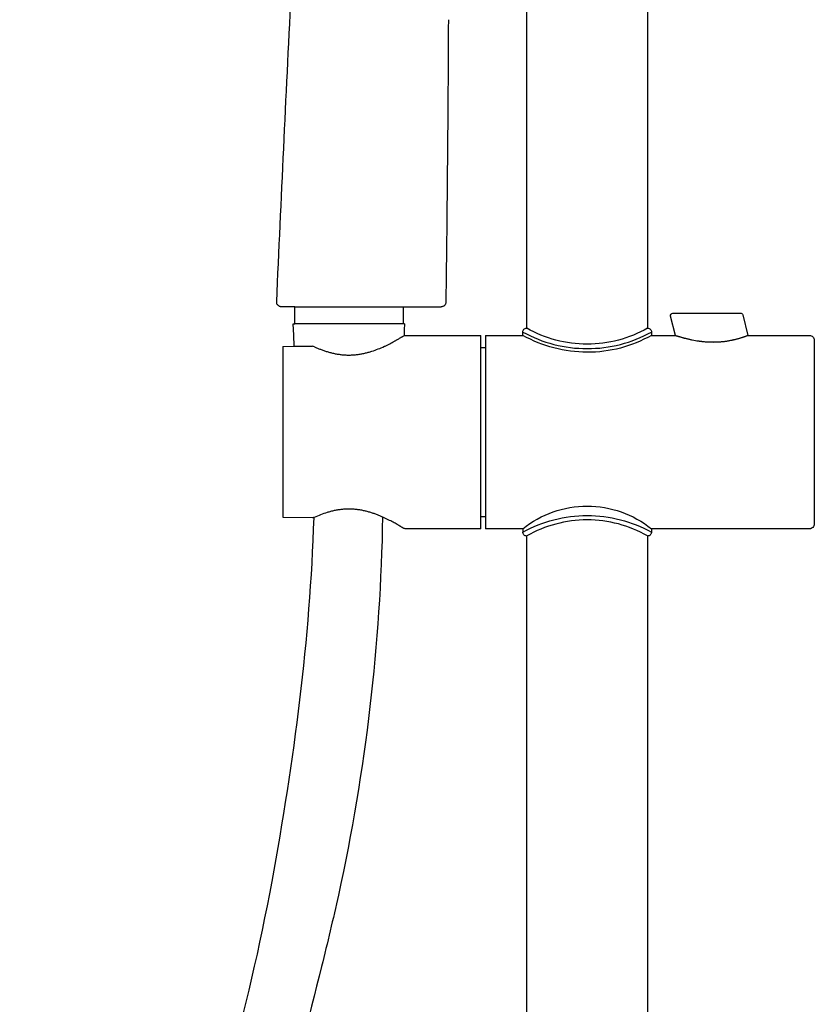
# Model space of a CAD drawing. Units: centimetres. Extents: x 0 to 0.36, y 0 to 1.28.
# Drawn here: x 0.06 to 0.23, y 0.41 to 0.62 of the extents above; entities that cross this region are included whole.
import ezdxf

# ---------------------------------------------------------------- set-up
doc = ezdxf.new("R2010")
doc.units = ezdxf.units.CM
doc.layers.add('front', color=7, linetype='Continuous')

msp = doc.modelspace()

# ---------------------------------------------------------------- linework, layer by layer
at = {"layer": 'front'}
for p, q in [((0.1195, 0.55737), (0.14191, 0.55737)), ((0.14191, 0.55737), (0.14977, 0.55737))]:
    msp.add_line(p, q, dxfattribs=at)
at = {"layer": 'front', "lineweight": -3}
for points in [[(0.1925, 0.96897), (0.1925, 0.55297), (0.1925, 0.55297, -0.198912), (0.19307, 0.55274, -0.198912), (0.1933, 0.55217), (0.1933, 0.55147), (0.19826, 0.55147), (0.19726, 0.55545), (0.19726, 0.55545, -0.487733), (0.19775, 0.55607), (0.21171, 0.55607), (0.21171, 0.55607, -0.167368), (0.21202, 0.55597, -0.167368), (0.2122, 0.5557), (0.21325, 0.55147), (0.226, 0.55147), (0.226, 0.55147, -0.414214), (0.227, 0.55047), (0.227, 0.53147), (0.227, 0.51247), (0.227, 0.51247, -0.414214), (0.226, 0.51147), (0.1933, 0.51147), (0.1933, 0.51077), (0.1933, 0.51077, -0.198912), (0.19307, 0.51021, -0.198912), (0.1925, 0.50997), (0.1925, 0.18137)], [(0.1056, 0.39869, 0.021955), (0.11481, 0.43849, 0.015554), (0.12058, 0.47611, 0.022011), (0.1235, 0.5138), (0.1235, 0.5138), (0.12349, 0.5138), (0.12349, 0.5138), (0.12348, 0.5138), (0.12348, 0.51379), (0.12348, 0.51379), (0.12347, 0.51379), (0.12347, 0.51379), (0.12346, 0.51379), (0.12346, 0.51379), (0.12345, 0.51378), (0.12344, 0.51378), (0.12343, 0.51378), (0.12342, 0.51377), (0.12341, 0.51377), (0.1234, 0.51377), (0.12339, 0.51377), (0.12338, 0.51376), (0.12337, 0.51376), (0.12336, 0.51376), (0.12335, 0.51376), (0.12334, 0.51376), (0.12333, 0.51375), (0.12331, 0.51375), (0.1233, 0.51375), (0.12329, 0.51375), (0.12328, 0.51375), (0.12327, 0.51375), (0.12325, 0.51375), (0.12324, 0.51374), (0.12323, 0.51374), (0.12322, 0.51374), (0.12321, 0.51374), (0.12319, 0.51374), (0.12318, 0.51374), (0.12317, 0.51374), (0.12315, 0.51374), (0.11712, 0.5138), (0.11712, 0.53147), (0.11712, 0.54915), (0.11937, 0.54921), (0.11929, 0.55154), (0.11921, 0.55387), (0.1195, 0.55387), (0.1195, 0.55737), (0.11677, 0.55737), (0.11677, 0.55737, 0.000435), (0.11665, 0.55738, -0.031094), (0.11653, 0.5574, -0.02911), (0.11644, 0.55743, -0.023892), (0.11635, 0.55746, -0.047478), (0.11619, 0.55756, -0.149514), (0.11583, 0.55802, -0.10136), (0.11577, 0.55842, -0.001055), (0.11875, 0.62184, -0.000346), (0.12032, 0.65354, -0.000173)], [(0.15129, 0.61677, -0.001268), (0.15109, 0.58757, -0.000792), (0.15077, 0.55836)], [(0.15077, 0.55836, -0.097703), (0.15069, 0.55798, -0.097707), (0.15047, 0.55766, -0.045778), (0.15033, 0.55755, -0.04578), (0.15017, 0.55746, -0.062927), (0.14997, 0.5574, -0.017742), (0.14977, 0.55737)], [(0.1667, 0.55217, -0.198912), (0.16693, 0.55274, -0.198912), (0.1675, 0.55297)], [(0.1667, 0.55217, 0.127041), (0.18, 0.54874, 0.127149), (0.1933, 0.55217)], [(0.1925, 0.55297, -0.130886), (0.18, 0.54965, -0.130775), (0.1675, 0.55297)], [(0.12356, 0.54912, 0.00661), (0.12419, 0.54884, 0.007446), (0.12483, 0.54859, 0.004094), (0.12517, 0.54846, 0.004347), (0.12551, 0.54834, 0.004622), (0.12586, 0.54822, 0.0049), (0.12622, 0.54811, 0.010504), (0.12696, 0.5479, 0.011651), (0.1277, 0.54773, 0.006192), (0.12809, 0.54765, 0.006451), (0.12847, 0.54758, 0.006662), (0.12887, 0.54753, 0.00687), (0.12926, 0.54748, 0.013978), (0.13006, 0.54742, 0.014296), (0.13085, 0.54741, 0.007181), (0.13125, 0.54742, 0.007112), (0.13165, 0.54744, 0.007055), (0.13205, 0.54747, 0.006894), (0.13245, 0.54751, 0.013173), (0.13322, 0.54763, 0.012176), (0.13399, 0.54779, 0.011294), (0.13473, 0.54797, 0.010139), (0.13546, 0.54819, 0.017012), (0.13677, 0.54866, 0.013429), (0.13805, 0.54921, 0.005428), (0.13861, 0.54948, 0.004868), (0.13916, 0.54975, 0.004044), (0.13964, 0.55, 0.003679), (0.14011, 0.55026, 0.001567), (0.14031, 0.55037, 0.001504), (0.14052, 0.55049, 0.001309), (0.1407, 0.55059, 0.001262), (0.14088, 0.5507, 0.001963), (0.14117, 0.55087, 0.001854), (0.14146, 0.55104, 0.00066), (0.14156, 0.5511, 0.000646), (0.14167, 0.55116, 0.000458), (0.14174, 0.55121, 0.000451), (0.14182, 0.55125, 0.000209), (0.14187, 0.55129, 0.000702), (0.14193, 0.55132)], [(0.14193, 0.55133, -0.067083), (0.14219, 0.55144, -0.069156), (0.14246, 0.55147)], [(0.1933, 0.55147, -0.130337), (0.18001, 0.54798, -0.127989), (0.1667, 0.55147)], [(0.19826, 0.55147, 0.000606), (0.19834, 0.55145, 0.000613), (0.19842, 0.55142, 0.000124), (0.19845, 0.55141, 0.000145), (0.19847, 0.55141, 0.000168), (0.19849, 0.5514, 0.000178), (0.19851, 0.55139, 0.000421), (0.19857, 0.55137, 0.00043), (0.19862, 0.55136, 0.001067), (0.19876, 0.55131, 0.000997), (0.1989, 0.55127, 0.000584), (0.19898, 0.55125, 0.000625), (0.19906, 0.55122, 0.000702), (0.19915, 0.5512, 0.000717), (0.19924, 0.55117, 0.001639), (0.19944, 0.55111, 0.001614), (0.19965, 0.55106, 0.000427), (0.1997, 0.55104, 0.000438), (0.19975, 0.55103, 0.000456), (0.19981, 0.55101, 0.000464), (0.19987, 0.551, 0.000981), (0.19998, 0.55096, 0.001002), (0.2001, 0.55093, 0.002192), (0.20035, 0.55087, 0.002205), (0.20061, 0.5508, 0.002432), (0.20088, 0.55074, 0.002573), (0.20116, 0.55068, 0.002797), (0.20146, 0.55061, 0.002843), (0.20175, 0.55055, 0.006317), (0.20239, 0.55043, 0.006771), (0.20303, 0.55033, 0.001817), (0.20321, 0.55031, 0.001864), (0.20338, 0.55028, 0.001901), (0.20355, 0.55026, 0.001937), (0.20372, 0.55024, 0.00397), (0.20407, 0.55021, 0.004048), (0.20442, 0.55017, 0.00105), (0.20451, 0.55017, 0.001062), (0.2046, 0.55016, 0.001067), (0.2047, 0.55015, 0.001078), (0.20479, 0.55015, 0.00217), (0.20497, 0.55014, 0.002203), (0.20515, 0.55013, 0.004448), (0.20551, 0.55011, 0.004509), (0.20588, 0.55011, 0.002292), (0.20606, 0.5501, 0.002328), (0.20624, 0.55011, 0.002325), (0.20642, 0.55011, 0.002349), (0.20661, 0.55011, 0.004675), (0.20697, 0.55012, 0.004692), (0.20733, 0.55014, 0.002347), (0.20751, 0.55016, 0.002371), (0.20769, 0.55017, 0.002346), (0.20786, 0.55019, 0.002356), (0.20804, 0.5502, 0.00462), (0.20839, 0.55024, 0.004579), (0.20873, 0.55029, 0.00438), (0.20906, 0.55033, 0.004407), (0.20939, 0.55039, 0.004193), (0.20971, 0.55045, 0.004105), (0.21002, 0.55051, 0.001931), (0.21016, 0.55054, 0.00194), (0.21031, 0.55057, 0.001875), (0.21045, 0.55061, 0.001871), (0.2106, 0.55064, 0.003524), (0.21086, 0.55071, 0.003412), (0.21113, 0.55078, 0.003061), (0.21137, 0.55084, 0.003083), (0.21161, 0.55091, 0.002738), (0.21183, 0.55098, 0.002618), (0.21204, 0.55105, 0.001147), (0.21213, 0.55108, 0.001167), (0.21223, 0.55111, 0.001082), (0.21231, 0.55114, 0.001088), (0.2124, 0.55117, 0.001898), (0.21255, 0.55122, 0.001772), (0.2127, 0.55127, 0.002469), (0.21291, 0.55135, 0.002421), (0.21311, 0.55142, 0.000397), (0.21318, 0.55145, 0.002049), (0.21325, 0.55147)], [(0.12356, 0.54912, 0.106411), (0.12315, 0.54921)], [(0.14193, 0.51162, 0.000102), (0.14191, 0.51163, 0.000102), (0.1419, 0.51165, 0.000285), (0.14185, 0.51167, 0.000288), (0.1418, 0.5117, 0.00111), (0.14162, 0.51181, 0.001151), (0.14144, 0.51192, 0.000853), (0.14131, 0.512, 0.000875), (0.14118, 0.51208, 0.001067), (0.14102, 0.51218, 0.001101), (0.14086, 0.51227, 0.002724), (0.14047, 0.51249, 0.002944), (0.14008, 0.51271, 0.003698), (0.1396, 0.51297, 0.004065), (0.13913, 0.51321, 0.00236), (0.13886, 0.51335, 0.002488), (0.13859, 0.51348, 0.002691), (0.1383, 0.51362, 0.002846), (0.13802, 0.51375, 0.006335), (0.1374, 0.51403, 0.007124), (0.13678, 0.51428, 0.008145), (0.1361, 0.51454, 0.009174), (0.13541, 0.51477, 0.010162), (0.13468, 0.51499, 0.011306), (0.13394, 0.51517, 0.006053), (0.13356, 0.51525, 0.006324), (0.13318, 0.51533, 0.00649), (0.13279, 0.51539, 0.006714), (0.13239, 0.51544, 0.0138), (0.1316, 0.51551, 0.014232), (0.13081, 0.51554, 0.00722), (0.13041, 0.51554, 0.007182), (0.13001, 0.51553, 0.007057), (0.12961, 0.5155, 0.006925), (0.12921, 0.51546, 0.013312), (0.12844, 0.51536, 0.01239), (0.12768, 0.51522, 0.005905), (0.1273, 0.51513, 0.005623), (0.12693, 0.51504, 0.005415), (0.12656, 0.51494, 0.005126), (0.1262, 0.51483, 0.017729), (0.12486, 0.51437), (0.12453, 0.51424), (0.12419, 0.5141), (0.12385, 0.51396), (0.1235, 0.5138)], [(0.1667, 0.51147, -0.171292), (0.18, 0.51617, -0.171292), (0.1933, 0.51147)], [(0.13767, 0.51391, -0.025118), (0.13507, 0.4747, -0.024876), (0.12853, 0.43571, -0.003961), (0.12685, 0.42832, -0.002869), (0.12506, 0.42096, -0.006073), (0.11649, 0.3881, -0.004054), (0.10724, 0.35542, -0.005539), (0.09503, 0.3152, 0.009076), (0.08311, 0.2749, 0.007489), (0.0775, 0.25335, 0.009428), (0.07262, 0.23161, 0.00035), (0.07245, 0.2308, 0.00035), (0.07229, 0.22998, 0.004375), (0.07031, 0.21972, 0.004168), (0.06851, 0.20942, 0.011598), (0.06482, 0.18355, 0.016749), (0.0626, 0.15752)], [(0.1667, 0.51078, -0.127041), (0.18, 0.51421, -0.127149), (0.1933, 0.51078)], [(0.1925, 0.50998, 0.130886), (0.18, 0.5133, 0.130775), (0.1675, 0.50998)], [(0.14246, 0.51147, -0.068051), (0.14218, 0.51151, -0.072206), (0.14193, 0.51162)], [(0.1675, 0.50997, -0.198912), (0.16693, 0.51021, -0.198912), (0.1667, 0.51077)]]:
    msp.add_lwpolyline(points, format="xyb", dxfattribs=at)
for points in [[(0.1675, 0.55297), (0.1675, 0.71305)], [(0.14191, 0.55737), (0.14191, 0.55387)], [(0.14221, 0.55387), (0.1195, 0.55387)], [(0.14221, 0.55387), (0.14216, 0.55264), (0.14212, 0.55142)], [(0.1667, 0.55147), (0.1667, 0.55217)], [(0.14193, 0.55133), (0.14192, 0.55132)], [(0.14246, 0.55147), (0.158, 0.55147)], [(0.158, 0.51147), (0.158, 0.55147)], [(0.159, 0.55147), (0.159, 0.51147)], [(0.159, 0.55147), (0.1667, 0.55147)], [(0.11712, 0.54921), (0.11712, 0.54909)], [(0.11937, 0.54921), (0.12315, 0.54921)], [(0.158, 0.54897), (0.159, 0.54897)], [(0.159, 0.51397), (0.158, 0.51397)], [(0.158, 0.51147), (0.14246, 0.51147)], [(0.1667, 0.51147), (0.159, 0.51147)], [(0.1667, 0.51147), (0.1667, 0.51077)], [(0.1675, 0.18137), (0.1675, 0.50998)], [(0.1675, 0.50997), (0.1675, 0.50997)]]:
    msp.add_lwpolyline(points, dxfattribs=at)

doc.saveas('drawing.dxf')
